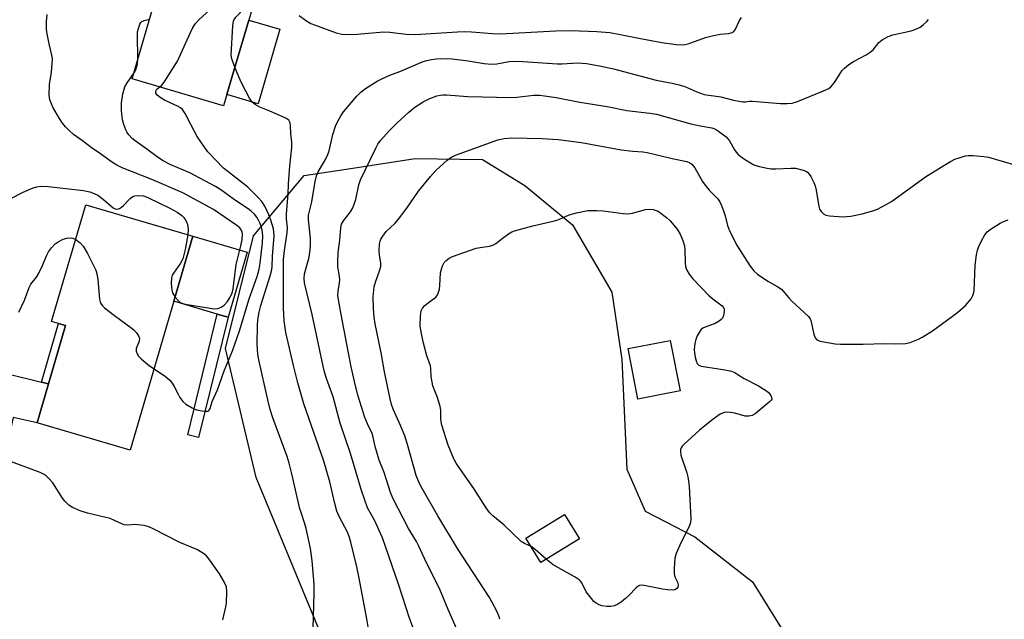
# Model space of a CAD drawing. Units: inches. Extents: x 1285765 to 1291766, y 545449 to 549450.
# Drawn here: x 1290148 to 1290443, y 546583 to 546762 of the extents above; entities that cross this region are included whole.
import ezdxf

# ---------------------------------------------------------------- set-up
doc = ezdxf.new("R2010")
doc.units = ezdxf.units.IN
doc.header["$MEASUREMENT"] = 0
for name, color, linetype in [('BLDG-Footprint', 5, 'Continuous'), ('CULTRL-Pad', 6, 'Continuous'), ('NTRL-Trees', 3, 'Continuous'), ('TRANS-Driveway', 251, 'Continuous'), ('TRANS-Non Street Sidewalk', 7, 'Continuous'), ('Undefined', 1, 'Continuous')]:
    doc.layers.add(name, color=color, linetype=linetype)

msp = doc.modelspace()

# ---------------------------------------------------------------- linework, layer by layer
at = {"layer": 'BLDG-Footprint'}
for points, elevation in [([(1290212.25, 546746.43), (1290209.27, 546736.3), (1290181.9, 546744.34), (1290187.72, 546764.17), (1290189.75, 546771.09), (1290191.6, 546777.4), (1290196.76, 546794.95), (1290198.7, 546801.57), (1290226.08, 546793.53), (1290216.79, 546761.9)], 460.93), ([(1290194.38, 546677.88), (1290181.31, 546633.39), (1290153.46, 546641.57), (1290156.88, 546653.21), (1290162, 546670.64), (1290159.92, 546671.25), (1290157.84, 546671.86), (1290168.08, 546706.71), (1290200.09, 546697.3)], 460), ([(1290345.8, 546651.11), (1290333.17, 546648.63), (1290330.22, 546663.73), (1290342.84, 546666.2)], 472.97), ([(1290315.66, 546606.92), (1290304.13, 546599.85), (1290299.67, 546607.11), (1290311.2, 546614.18)], 480.88)]:
    msp.add_lwpolyline(points, close=True, dxfattribs=dict(at, elevation=elevation))
at = {"layer": 'CULTRL-Pad'}
for points in [[(1290226.1, 546759.17), (1290219.57, 546736.91), (1290210.25, 546739.64), (1290212.25, 546746.43), (1290216.79, 546761.9)], [(1290216.31, 546692.53), (1290210.6, 546673.12), (1290207.38, 546674.06), (1290194.38, 546677.88), (1290200.09, 546697.3)]]:
    msp.add_lwpolyline(points, close=True, dxfattribs=at)
at = {"layer": 'NTRL-Trees'}
msp.add_lwpolyline([(1290343.86, 546535.12), (1290303.98, 546526.39), (1290261.51, 546541.95), (1290240.93, 546572.2), (1290219.02, 546625.2), (1290209.84, 546663.79), (1290218.24, 546697.39), (1290233.37, 546715.46), (1290247.89, 546717.66), (1290266.56, 546720.5), (1290286.72, 546720.23), (1290299.32, 546712.52), (1290313.61, 546700.76), (1290325.37, 546680.59), (1290328.35, 546660.47), (1290329.81, 546627.74), (1290335.35, 546615.12), (1290350.16, 546607.49), (1290367.38, 546594.05), (1290376.62, 546579.34), (1290380.41, 546563.38), (1290378.72, 546546.58), (1290363.6, 546539.43)], close=True, dxfattribs=at)
at = {"layer": 'TRANS-Driveway'}
msp.add_lwpolyline([(1290154.78, 546653.72), (1290156.88, 546653.21), (1290153.46, 546641.57), (1290146.33, 546643.1), (1290143.06, 546627.92), (1290122.59, 546632.33), (1290121.65, 546642.66), (1290120.5, 546647.36), (1290118.39, 546650.01), (1290111.57, 546653.77), (1290097.32, 546657.55), (1290093.72, 546657.28), (1290089.17, 546655.26), (1290094.09, 546672.92), (1290097.46, 546669.11), (1290098.88, 546668.08), (1290101.01, 546666.92), (1290107.1, 546664.46), (1290112.91, 546662.94), (1290124.88, 546660.8), (1290134.96, 546658.58)], close=True, dxfattribs=at)
at = {"layer": 'TRANS-Non Street Sidewalk'}
for points in [[(1290210.6, 546673.12), (1290201.77, 546637.19), (1290198.52, 546637.99), (1290207.38, 546674.06)], [(1290156.88, 546653.21), (1290154.78, 546653.72), (1290159.92, 546671.25), (1290162, 546670.64)]]:
    msp.add_lwpolyline(points, close=True, dxfattribs=at)
at = {"layer": 'Undefined'}
for points, elevation in [([(1290190.17, 546741.91), (1290190.79, 546742.46), (1290191.51, 546743.39), (1290195.43, 546749.67), (1290199.9, 546759.27), (1290200.44, 546760.31), (1290200.93, 546761.02), (1290201.94, 546762.09), (1290208.33, 546767.98), (1290209.08, 546768.78), (1290210.41, 546770.71), (1290214.28, 546776.83), (1290218.19, 546782), (1290219.06, 546782.78), (1290220.32, 546783.57), (1290222.41, 546784.74), (1290223.66, 546785.28)], 462), ([(1290212.65, 546747.79), (1290211.78, 546750.05), (1290211.58, 546750.89), (1290211.53, 546751.45), (1290212.02, 546760.2), (1290212.25, 546761.61), (1290212.46, 546762.1), (1290212.91, 546762.75), (1290215.47, 546765.47), (1290218.7, 546769.94), (1290219.38, 546770.71)], 464), ([(1290194.76, 546679.15), (1290195.85, 546677.87), (1290196.3, 546677.56), (1290197.06, 546677.24), (1290198.41, 546676.91), (1290204.66, 546675.88), (1290206.39, 546675.65), (1290207.5, 546675.69), (1290208.52, 546676.07), (1290209.41, 546676.76), (1290210.38, 546677.85), (1290211.04, 546678.8), (1290211.78, 546680.34), (1290212.16, 546681.58), (1290213.04, 546688.83), (1290214.46, 546694.45), (1290214.83, 546696.37), (1290214.92, 546698.05), (1290214.82, 546698.56), (1290214.53, 546699.21), (1290214.07, 546699.82), (1290213.17, 546700.56), (1290206.21, 546705.3), (1290197.06, 546710.3), (1290187.75, 546714.23), (1290178.9, 546717.79), (1290177.32, 546718.54), (1290175.7, 546719.54), (1290172.11, 546722.15), (1290169.61, 546723.82), (1290167.08, 546725.82), (1290164.42, 546727.75), (1290163.06, 546728.92), (1290161.99, 546729.96), (1290161.12, 546731.07), (1290160.19, 546732.46), (1290158.25, 546735.71), (1290157.33, 546738.04), (1290157.11, 546739.44), (1290157.18, 546742.64), (1290157.82, 546746.39), (1290158.03, 546748.95), (1290158.07, 546750.36), (1290157.91, 546751.47), (1290157.08, 546754.8), (1290156.36, 546758.27), (1290156.25, 546759.44), (1290156.28, 546761.48), (1290156.49, 546763.59)], 458), ([(1290183.62, 546750.21), (1290183.48, 546757.46), (1290183.55, 546758.35), (1290183.79, 546759.44), (1290184.25, 546760.73), (1290184.49, 546761.18), (1290184.81, 546761.53), (1290185.47, 546761.81), (1290187.12, 546762.14)], 460), ([(1290231.84, 546763.23), (1290233.71, 546761.92), (1290235.38, 546760.93), (1290236.44, 546760.45), (1290242.93, 546758.12), (1290244.64, 546757.69), (1290246.06, 546757.63), (1290249.22, 546757.69), (1290257.2, 546758.37), (1290258.97, 546758.26), (1290263.9, 546757.68), (1290266.51, 546757.62), (1290279.21, 546758.4), (1290281.39, 546758.46), (1290283.35, 546758.39), (1290289.7, 546757.87), (1290292.02, 546757.83), (1290308.65, 546758.72), (1290313.08, 546758.75), (1290320.86, 546758.5), (1290324.73, 546758.17), (1290327.89, 546757.64), (1290333.93, 546756.36), (1290340.29, 546755.22), (1290344.59, 546754.65), (1290346.38, 546754.52), (1290347.3, 546754.62), (1290348.14, 546754.84), (1290353.39, 546756.68), (1290355.4, 546757.24), (1290357.74, 546757.72), (1290360.32, 546757.87), (1290361.32, 546758.15), (1290361.74, 546758.4), (1290362.25, 546759.01), (1290363.58, 546761.75), (1290364.16, 546762.66)], 464), ([(1290266.08, 546580.01), (1290264.87, 546583.14), (1290261.58, 546593.37), (1290256.82, 546607.19), (1290254.39, 546612.42), (1290252.31, 546616.13), (1290250.53, 546621.34), (1290248.94, 546626.76), (1290247.17, 546632.36), (1290244.1, 546641.48), (1290241.99, 546649.32), (1290240, 546654.83), (1290239.3, 546657.06), (1290235.7, 546673.88), (1290233.44, 546683.35), (1290233.34, 546684.71), (1290233.43, 546686.06), (1290234.76, 546690.69), (1290235.02, 546692.34), (1290235.24, 546694.55), (1290235.25, 546696.76), (1290234.65, 546702.21), (1290234.66, 546703.59), (1290235.63, 546707.58), (1290236.61, 546713.71), (1290237.04, 546715.34), (1290237.57, 546716.58), (1290239.74, 546720.25), (1290240.45, 546721.77), (1290240.79, 546722.88), (1290241.92, 546727.67), (1290242.76, 546730.16), (1290243.35, 546731.48), (1290244.32, 546733.27), (1290245.12, 546734.47), (1290249.06, 546739.18), (1290250.34, 546740.36), (1290251.72, 546741.44), (1290255.2, 546743.62), (1290256.74, 546744.47), (1290258.93, 546745.41), (1290261.94, 546746.56), (1290268.95, 546749.49), (1290270.07, 546749.86), (1290271.48, 546750.15), (1290272.88, 546750.34), (1290274.2, 546750.42), (1290277.6, 546750.35), (1290282.44, 546749.7), (1290287.23, 546748.92), (1290289.26, 546748.78), (1290290.97, 546748.86), (1290294.61, 546749.52), (1290297.29, 546749.63), (1290309.08, 546748.88), (1290310.5, 546748.88), (1290315.08, 546749.13), (1290317.76, 546748.91), (1290321.7, 546748.24), (1290325.9, 546747.33), (1290338.62, 546743.94), (1290343.36, 546743.04), (1290345.54, 546742.53), (1290347.14, 546742.03), (1290350.8, 546740.42), (1290353.01, 546739.69), (1290357.98, 546738.95), (1290361.7, 546737.97), (1290364.5, 546737.51), (1290365.33, 546737.49), (1290366.52, 546737.64), (1290367.4, 546737.67), (1290375.81, 546736.97), (1290377.82, 546736.97), (1290379.25, 546737.1), (1290380.93, 546737.6), (1290388.65, 546740.74), (1290390.24, 546741.5), (1290390.83, 546741.93), (1290391.57, 546742.73), (1290392.39, 546743.85), (1290394.18, 546746.71), (1290394.89, 546747.55), (1290396.23, 546748.61), (1290397.66, 546749.56), (1290401.39, 546751.52), (1290402.65, 546752.28), (1290403.47, 546753.06), (1290405.24, 546755.16), (1290406.24, 546756.04), (1290408.01, 546757.01), (1290409.34, 546757.53), (1290414.9, 546758.7), (1290416.26, 546759.18), (1290417.54, 546759.83), (1290418.49, 546760.47), (1290419.55, 546761.44), (1290420.05, 546762.09)], 466), ([(1290182.35, 546745.88), (1290182.92, 546746.85), (1290183.26, 546747.75), (1290183.49, 546748.87), (1290183.62, 546750.21)], 460), ([(1290253.43, 546575.26), (1290252.14, 546583), (1290249.75, 546595.67), (1290249.15, 546598.48), (1290247.33, 546605.94), (1290246.91, 546607.32), (1290246.28, 546608.89), (1290243.88, 546613.33), (1290243.13, 546615.19), (1290242.52, 546617.44), (1290240.98, 546623.91), (1290239.27, 546630.07), (1290233.3, 546647.25), (1290231.42, 546653.53), (1290230.14, 546658.66), (1290227.92, 546668.55), (1290227.39, 546672.08), (1290227.2, 546675.96), (1290227.13, 546680.29), (1290227.17, 546690.4), (1290227.43, 546693.1), (1290228.31, 546698.32), (1290228.33, 546699.8), (1290228.03, 546702.54), (1290228.05, 546704.02), (1290228.53, 546709.9), (1290228.65, 546713.02), (1290229.04, 546718.28), (1290229.7, 546723.85), (1290229.71, 546725.45), (1290229.41, 546727.93), (1290229.31, 546730.43), (1290229.18, 546731.21), (1290228.79, 546731.97), (1290227.92, 546732.6), (1290223.12, 546734.7), (1290220.09, 546735.92), (1290218.66, 546736.72), (1290217.83, 546737.39), (1290217.03, 546738.55), (1290214.62, 546743.14), (1290213.81, 546744.9), (1290212.65, 546747.79)], 464), ([(1290188.45, 546657.68), (1290191.87, 546655.37), (1290193.18, 546654.26), (1290193.89, 546653.39), (1290194.51, 546652.45), (1290195.64, 546650.1), (1290196.22, 546649.1), (1290197.1, 546647.94), (1290197.93, 546647.18), (1290199.83, 546645.99), (1290201.14, 546645.47), (1290202.83, 546645.13), (1290203.92, 546645.01), (1290204.62, 546645.08), (1290204.94, 546645.3), (1290205.23, 546645.87), (1290205.87, 546647.88), (1290207.46, 546651.44), (1290209.45, 546657.08), (1290211.9, 546663.03), (1290213.97, 546669.08), (1290216.95, 546678.59), (1290219.25, 546685.24), (1290219.87, 546687.52), (1290220.18, 546689.28), (1290220.94, 546695.39), (1290220.98, 546697.39), (1290220.77, 546699.14), (1290220.59, 546699.99), (1290220.22, 546701.09), (1290219.74, 546702.12), (1290219.16, 546703.04), (1290218.5, 546703.89), (1290217.49, 546704.85), (1290216.62, 546705.54), (1290212.53, 546708.19), (1290208.4, 546711.21), (1290206.79, 546712.2), (1290199.17, 546716.24), (1290193.48, 546718.64), (1290191.18, 546719.83), (1290189.84, 546720.72), (1290186.35, 546723.32), (1290182.79, 546725.78), (1290181.91, 546726.54), (1290180.9, 546727.6), (1290180.41, 546728.31), (1290180.05, 546729.09), (1290179.46, 546730.73), (1290179.06, 546732.12), (1290178.76, 546734.77), (1290178.7, 546736.25), (1290178.74, 546737.19), (1290179.1, 546739.86), (1290179.69, 546741.94), (1290180.41, 546743.2), (1290182.35, 546745.88)], 460), ([(1290236.01, 546580.24), (1290236.36, 546590.66), (1290236.33, 546593.31), (1290236.18, 546595.64), (1290235.71, 546600.3), (1290235.23, 546604.03), (1290233.98, 546610), (1290233.5, 546611.68), (1290232.53, 546614.42), (1290232.1, 546615.85), (1290229.7, 546626.33), (1290228.88, 546629.45), (1290228.22, 546631.45), (1290223.97, 546643.04), (1290223.17, 546645.55), (1290222.45, 546648.45), (1290219.83, 546660.37), (1290219.51, 546662.11), (1290219.35, 546663.56), (1290219.31, 546665.03), (1290219.37, 546670.63), (1290219.48, 546672.38), (1290219.89, 546674.65), (1290220.35, 546676.59), (1290223.14, 546685.45), (1290223.64, 546687.34), (1290223.74, 546688.29), (1290223.86, 546691.39), (1290224.36, 546697.47), (1290224.32, 546698.55), (1290224.14, 546699.57), (1290223.4, 546702.09), (1290222.83, 546703.69), (1290221.56, 546706.28), (1290220.65, 546707.71), (1290219.57, 546708.92), (1290216.51, 546711.96), (1290210.5, 546716.61), (1290209.22, 546717.68), (1290204.59, 546722.5), (1290203.53, 546723.91), (1290201.39, 546727.12), (1290199.42, 546730.68), (1290197.73, 546734.02), (1290196.94, 546735.14), (1290196.35, 546735.65), (1290195.64, 546736.1), (1290191.63, 546738.01), (1290190.61, 546738.56), (1290189.91, 546739.03), (1290189.31, 546739.55), (1290188.98, 546740.11), (1290188.95, 546740.69), (1290189.32, 546741.23), (1290190.17, 546741.91)], 462), ([(1290280.39, 546576.71), (1290276.42, 546585.75), (1290274.01, 546591.55), (1290269.29, 546601.03), (1290267.57, 546604.86), (1290266.9, 546606.12), (1290264.57, 546609.93), (1290259.83, 546619.08), (1290259.2, 546620.71), (1290257.31, 546626.68), (1290255.81, 546630.44), (1290255.26, 546632.06), (1290254.55, 546634.52), (1290254, 546637.31), (1290253.72, 546638.4), (1290252.29, 546641.28), (1290251.48, 546643.15), (1290249.47, 546649.48), (1290248.67, 546652.63), (1290247.38, 546658.31), (1290244.4, 546673.94), (1290243.46, 546679.53), (1290243.49, 546680.86), (1290243.94, 546683.43), (1290244, 546684.26), (1290243.91, 546685.37), (1290243.46, 546688.21), (1290243.4, 546689.64), (1290243.51, 546692.5), (1290244.04, 546696.11), (1290244.28, 546699.82), (1290244.52, 546700.9), (1290245.08, 546701.88), (1290247.16, 546704.63), (1290247.86, 546705.84), (1290248.76, 546708.34), (1290249.72, 546712.72), (1290250.19, 546714.2), (1290254.74, 546723.59), (1290255.43, 546724.83), (1290256.21, 546725.95), (1290258.75, 546728.83), (1290261.03, 546731.12), (1290264.66, 546734.4), (1290266.46, 546735.85), (1290268.91, 546737.52), (1290270.9, 546738.52), (1290273.02, 546739.25), (1290274.12, 546739.51), (1290274.85, 546739.6), (1290275.89, 546739.59), (1290282.27, 546739.08), (1290295.17, 546738.81), (1290296.96, 546738.86), (1290302.05, 546739.43), (1290303.74, 546739.42), (1290305.18, 546739.29), (1290308.7, 546738.78), (1290315.79, 546737.41), (1290323.93, 546736.1), (1290329.8, 546734.88), (1290336.74, 546734.13), (1290338.74, 546733.84), (1290349, 546730.95), (1290351.76, 546730.32), (1290355.3, 546729.68), (1290356.33, 546729.26), (1290357.3, 546728.72), (1290359.5, 546727.02), (1290360.09, 546726.44), (1290360.58, 546725.81), (1290362.09, 546723.1), (1290362.58, 546722.4), (1290363.16, 546721.77), (1290364.73, 546720.55), (1290367.63, 546718.73), (1290368.42, 546718.41), (1290369.54, 546718.11), (1290371.83, 546717.61), (1290372.97, 546717.43), (1290374.44, 546717.43), (1290378.85, 546717.68), (1290380.31, 546717.62), (1290382.6, 546717.07), (1290383.4, 546716.77), (1290383.87, 546716.48), (1290384.4, 546715.89), (1290384.84, 546715.18), (1290385.75, 546713.42), (1290386.17, 546712.38), (1290386.46, 546711.13), (1290387.12, 546706.78), (1290387.5, 546705.4), (1290387.92, 546704.72), (1290388.65, 546703.98), (1290389.38, 546703.61), (1290390.49, 546703.37), (1290394.47, 546703.12), (1290396.79, 546703.36), (1290400.26, 546703.98), (1290403.38, 546704.91), (1290404.77, 546705.43), (1290407.16, 546706.65), (1290408.97, 546707.68), (1290419.11, 546715.06), (1290424.61, 546718.45), (1290426.63, 546719.63), (1290427.93, 546720.3), (1290429.51, 546720.86), (1290431.12, 546721.3), (1290431.95, 546721.42), (1290433.39, 546721.39), (1290436.58, 546721.14), (1290438.01, 546720.9), (1290446.13, 546718.56)], 468), ([(1290291.82, 546582.84), (1290291.54, 546583.92), (1290290.96, 546585.24), (1290289.51, 546588.1), (1290288.76, 546589.37), (1290279.19, 546604.04), (1290273.34, 546613.8), (1290268.63, 546621.92), (1290267.71, 546623.67), (1290266.88, 546625.84), (1290264.24, 546635.07), (1290263.43, 546637.64), (1290262.19, 546640.74), (1290259.96, 546645.65), (1290259.46, 546647.05), (1290259.03, 546648.77), (1290257.38, 546656.83), (1290256.47, 546662.01), (1290254.63, 546671.13), (1290254.32, 546673.12), (1290254.05, 546675.69), (1290254, 546679.23), (1290254.33, 546682.19), (1290254.68, 546683.63), (1290255.92, 546686.95), (1290256.24, 546688.25), (1290256.24, 546689.24), (1290255.86, 546691.74), (1290255.78, 546692.85), (1290255.92, 546695.08), (1290256.1, 546695.88), (1290256.31, 546696.39), (1290256.88, 546697.35), (1290257.89, 546698.7), (1290260.47, 546701.11), (1290261.59, 546702.44), (1290264.08, 546705.67), (1290267.55, 546710.78), (1290271.17, 546715.18), (1290272.77, 546716.91), (1290276.15, 546720.02), (1290277.23, 546720.85), (1290278.63, 546721.53), (1290291.27, 546726.1), (1290293.19, 546726.56), (1290295.44, 546726.72), (1290304.56, 546726.48), (1290309.28, 546726.24), (1290316.31, 546725.36), (1290328.17, 546723.18), (1290331.65, 546722.71), (1290334.6, 546722.5), (1290335.93, 546722.32), (1290343.45, 546720.53), (1290347.78, 546719.63), (1290348.72, 546719.28), (1290349.29, 546718.84), (1290350.14, 546717.71), (1290352.5, 546713.7), (1290353.28, 546712.53), (1290354.49, 546711.06), (1290357.03, 546708.46), (1290357.68, 546707.56), (1290358.18, 546706.5), (1290358.89, 546704.57), (1290359.22, 546703.46), (1290359.92, 546700.5), (1290360.56, 546698.89), (1290362.83, 546694.47), (1290366.7, 546688.35), (1290367.8, 546686.95), (1290368.88, 546685.99), (1290372.04, 546683.9), (1290374.99, 546682.22), (1290376.08, 546681.45), (1290376.63, 546680.91), (1290378.3, 546678.86), (1290379.06, 546678.04), (1290384.17, 546673.33), (1290384.67, 546672.66), (1290384.89, 546672.17), (1290385.81, 546668.03), (1290386.21, 546667), (1290386.65, 546666.38), (1290387.33, 546666.03), (1290388.15, 546665.83), (1290392.17, 546665.18), (1290393.77, 546665.03), (1290400.54, 546665.1), (1290406.85, 546665.3), (1290410.11, 546665.2), (1290413.19, 546665.23), (1290414.6, 546665.51), (1290417.09, 546666.53), (1290418.38, 546667.22), (1290421.3, 546669.07), (1290427.24, 546673.4), (1290428.8, 546674.64), (1290431.08, 546676.65), (1290432.79, 546678.63), (1290433.33, 546679.56), (1290433.71, 546680.87), (1290434.06, 546688.62), (1290434.42, 546691.75), (1290434.67, 546693.15), (1290435.08, 546694.24), (1290436.03, 546696.12), (1290436.89, 546697.69), (1290437.57, 546698.64), (1290438.46, 546699.37), (1290441.48, 546701.21), (1290442.52, 546701.73), (1290443.92, 546702.19)], 470), ([(1290145.22, 546708.37), (1290149.29, 546710.52), (1290152.3, 546711.78), (1290153.42, 546712.1), (1290154.55, 546712.29), (1290156.76, 546712.22), (1290167.39, 546711), (1290169.24, 546710.6), (1290170.6, 546710.1), (1290171.63, 546709.58), (1290173.3, 546708.33), (1290176.26, 546705.84), (1290176.84, 546705.52), (1290177.46, 546705.42), (1290178.13, 546705.6), (1290178.76, 546705.97), (1290179.34, 546706.51), (1290181.28, 546708.6), (1290182.14, 546709.23), (1290182.67, 546709.39), (1290183.52, 546709.46), (1290185.28, 546709.35), (1290186.09, 546709.13), (1290186.85, 546708.81), (1290193.19, 546705.74), (1290195.4, 546704.48), (1290196.78, 546703.51), (1290197.32, 546702.93), (1290197.78, 546702.29), (1290198.15, 546701.58), (1290198.43, 546700.8), (1290198.66, 546699.47), (1290198.55, 546697.75)], 458), ([(1290301.23, 546604.57), (1290299.25, 546605.47), (1290298.26, 546606.11), (1290293.07, 546611.08), (1290289.76, 546613.8), (1290288.77, 546614.79), (1290287.78, 546616.12), (1290284.11, 546621.9), (1290279.38, 546628.59), (1290278.8, 546629.51), (1290278.14, 546630.82), (1290276.42, 546634.85), (1290274.51, 546640.88), (1290274.19, 546642.59), (1290274.18, 546645.36), (1290274.04, 546646.44), (1290273.19, 546649.15), (1290271.86, 546652.58), (1290271.33, 546655.37), (1290271.2, 546657.83), (1290271.1, 546658.6), (1290270.03, 546661.54), (1290268.89, 546665.72), (1290268.4, 546668.22), (1290268.08, 546670.46), (1290268.12, 546673.38), (1290268.35, 546675.06), (1290268.72, 546675.77), (1290269.47, 546676.59), (1290270.54, 546677.52), (1290272.37, 546678.76), (1290272.76, 546679.12), (1290273.09, 546679.58), (1290273.46, 546680.35), (1290273.8, 546681.46), (1290273.93, 546682.59), (1290274.14, 546686.34), (1290274.38, 546687.43), (1290274.75, 546688.48), (1290275.23, 546689.45), (1290275.78, 546690.08), (1290276.72, 546690.76), (1290277.75, 546691.3), (1290284.81, 546693.7), (1290285.94, 546693.94), (1290288.75, 546694.32), (1290289.74, 546694.6), (1290290.71, 546695.18), (1290292.54, 546696.62), (1290294.48, 546698), (1290295.49, 546698.61), (1290296.29, 546698.96), (1290301.74, 546700.44), (1290308.23, 546701.88), (1290309.51, 546702.33), (1290312.6, 546703.74), (1290314.81, 546704.31), (1290318.19, 546704.97), (1290320.79, 546705.05), (1290322.78, 546704.91), (1290328.71, 546704.11), (1290330.1, 546704.03), (1290331.5, 546704.25), (1290335.47, 546705.29), (1290336.63, 546705.45), (1290337.74, 546705.27), (1290339.19, 546704.84), (1290341.68, 546702.87), (1290342.76, 546701.92), (1290344.86, 546699.38), (1290345.83, 546697.9), (1290346.59, 546696.06), (1290347.07, 546694.42), (1290347.19, 546693.24), (1290347.28, 546689.35), (1290347.43, 546688.19), (1290347.81, 546687.15), (1290348.5, 546685.94), (1290349.63, 546684.61), (1290354.44, 546679.53), (1290355.54, 546678.57), (1290358.31, 546676.53), (1290358.77, 546675.99), (1290358.94, 546675.54), (1290358.94, 546674.75), (1290358.72, 546673.65), (1290358.41, 546672.87), (1290358.1, 546672.45), (1290357.48, 546671.95), (1290356.28, 546671.28), (1290353.29, 546670.17), (1290352.53, 546669.8), (1290352.11, 546669.45), (1290351.77, 546669.02), (1290350.92, 546667.53), (1290350.46, 546666.47), (1290350.23, 546665.65), (1290350.03, 546664.53), (1290349.95, 546663.4), (1290350.03, 546662.55), (1290350.31, 546661.14), (1290350.58, 546660.04), (1290350.87, 546659.3), (1290351.35, 546658.77), (1290352.08, 546658.5), (1290356.63, 546657.83), (1290359.71, 546657.28), (1290361.11, 546656.96), (1290362.12, 546656.57), (1290363.08, 546656.04), (1290364.98, 546654.77), (1290369.18, 546652.58), (1290371.6, 546651.11), (1290372.24, 546650.58), (1290372.78, 546649.91), (1290373.14, 546649.19), (1290373.17, 546648.61), (1290373.01, 546648.29), (1290372.45, 546647.72), (1290370.63, 546646.26), (1290368.27, 546644.23), (1290367.37, 546643.72), (1290366.32, 546643.55), (1290365.23, 546643.58), (1290362.11, 546644.42), (1290360.09, 546644.7), (1290358.99, 546644.64), (1290357.8, 546644.19), (1290355.64, 546642.64), (1290351.61, 546639.38), (1290346.97, 546635.21), (1290346.39, 546634.58), (1290346.1, 546634.11), (1290345.94, 546633.6), (1290345.87, 546633.05), (1290345.98, 546631.93), (1290347.77, 546626.57), (1290348.08, 546625.41), (1290348.32, 546624.1), (1290348.47, 546622.5), (1290348.97, 546612.9), (1290348.84, 546611.81), (1290348.46, 546610.54), (1290346.08, 546605.93), (1290344.6, 546602.5), (1290344.19, 546601.14), (1290343.96, 546598.16), (1290344, 546596.39), (1290344.24, 546595.54), (1290344.97, 546593.92), (1290345.17, 546593.14), (1290345.09, 546592.47), (1290344.65, 546591.9), (1290344.22, 546591.65), (1290343.7, 546591.54), (1290341.97, 546591.61), (1290340.5, 546591.83), (1290335.02, 546592.99), (1290334.19, 546593.05), (1290333.67, 546592.98), (1290333.21, 546592.76), (1290332.59, 546592.26), (1290330.48, 546589.97), (1290329.43, 546589.01), (1290328.1, 546587.94), (1290327.17, 546587.32), (1290326.11, 546586.9), (1290325.01, 546586.67), (1290323.83, 546586.69), (1290322.36, 546586.91), (1290321.55, 546587.17), (1290320.64, 546587.69), (1290320.02, 546588.21), (1290319.25, 546589.04), (1290317.66, 546591.02), (1290316.35, 546593.78), (1290316.02, 546594.24), (1290315.61, 546594.62), (1290314.41, 546595.4), (1290307.82, 546599.12), (1290306.8, 546599.87), (1290305.71, 546600.81)], 472), ([(1290147.98, 546674.59), (1290149.75, 546678.19), (1290151.09, 546682.02), (1290151.65, 546682.98), (1290153.28, 546685.08), (1290153.87, 546686.04), (1290155.12, 546688.53), (1290156.35, 546691.64), (1290156.87, 546692.64), (1290157.76, 546693.82), (1290158.94, 546695.06), (1290159.82, 546695.68), (1290161.3, 546696.47), (1290162.35, 546696.77), (1290163.43, 546696.83), (1290164.21, 546696.71), (1290165.03, 546696.32)], 460), ([(1290198.55, 546697.75), (1290197.75, 546693.36), (1290197.05, 546690.52), (1290196.34, 546689.24), (1290194.24, 546686.32), (1290193.87, 546685.64), (1290193.65, 546684.92), (1290193.59, 546683.22), (1290193.75, 546681.22), (1290194, 546680.41), (1290194.76, 546679.15)], 458), ([(1290165.03, 546696.32), (1290166.32, 546695.37), (1290167.25, 546694.34), (1290168.52, 546692.12), (1290171.02, 546687.19), (1290171.35, 546686.08), (1290171.66, 546684.34), (1290172.19, 546678.5), (1290172.35, 546677.67), (1290172.54, 546677.17), (1290173.04, 546676.53), (1290173.67, 546675.96), (1290176.66, 546673.63), (1290181.51, 546670.08), (1290182.43, 546669.31), (1290183.24, 546668.45), (1290183.84, 546667.55), (1290184.03, 546667.08), (1290184.12, 546666.61), (1290183.92, 546665.65), (1290183.27, 546664.22), (1290183.12, 546663.74), (1290183.13, 546662.93), (1290183.37, 546662.15), (1290183.82, 546661.46), (1290184.64, 546660.67), (1290187.1, 546658.63), (1290188.45, 546657.68)], 460), ([(1290209, 546582.67), (1290209.96, 546586.57), (1290210.16, 546587.69), (1290210.27, 546591.11), (1290210.12, 546592.5), (1290209.47, 546594.02), (1290208.04, 546596.46), (1290205.18, 546600.47), (1290204.11, 546601.82), (1290203.24, 546602.55), (1290201.28, 546603.75), (1290196.13, 546605.81), (1290188.22, 546609.89), (1290186.93, 546610.49), (1290185.55, 546610.85), (1290183.54, 546611.11), (1290182.67, 546611.14), (1290180.65, 546610.97), (1290179.57, 546611.1), (1290178.8, 546611.34), (1290176.68, 546612.41), (1290175.35, 546612.92), (1290168.52, 546614.53), (1290166.41, 546615.25), (1290164.08, 546616.24), (1290162.93, 546616.99), (1290161.75, 546618.12), (1290161.06, 546619.09), (1290158.19, 546623.66), (1290157.04, 546624.95), (1290155.98, 546625.9), (1290155.25, 546626.35), (1290154.44, 546626.7), (1290143.93, 546630.57)], 460), ([(1290305.71, 546600.81), (1290302.44, 546603.74), (1290301.23, 546604.57)], 472)]:
    msp.add_lwpolyline(points, dxfattribs=dict(at, elevation=elevation))

doc.saveas('drawing.dxf')
